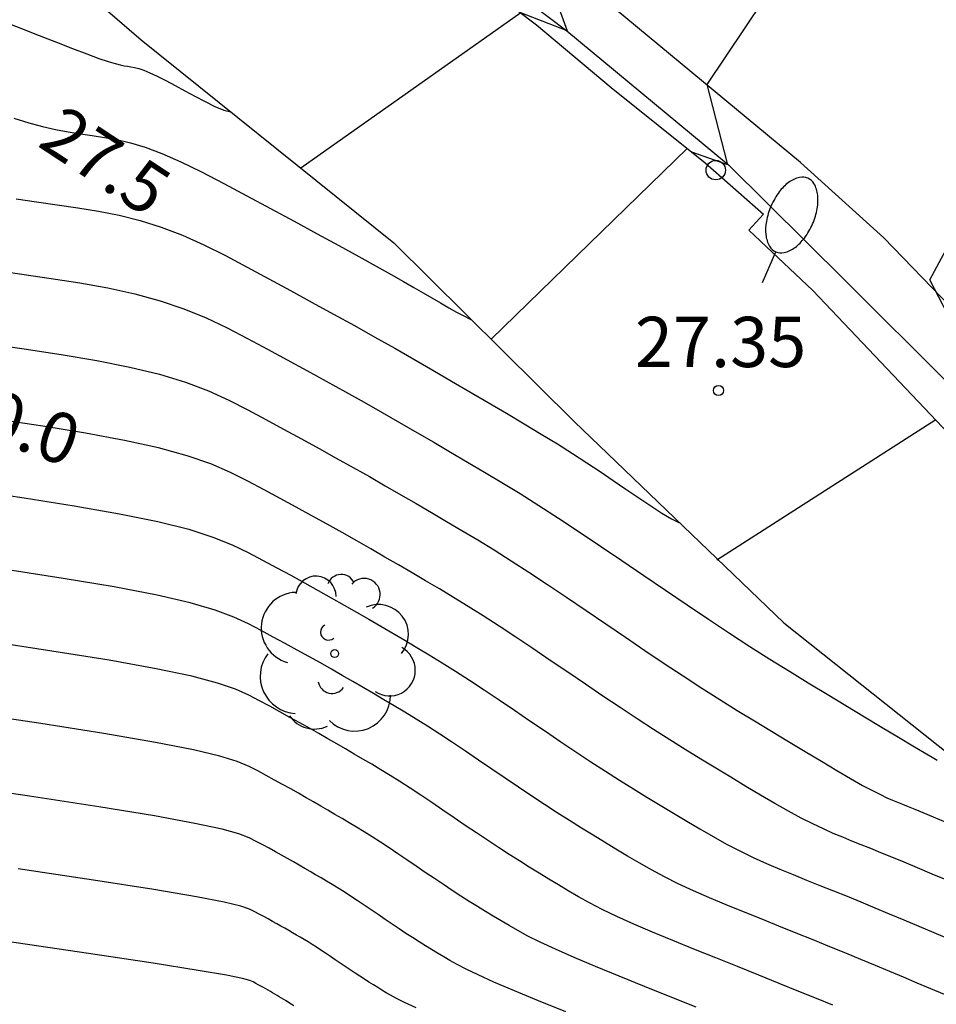
# Model space of a CAD drawing. Units: millimetres. Extents: x 583443 to 583794, y 4794290 to 4794541.
# Drawn here: x 583522 to 583535, y 4794430 to 4794444 of the extents above; entities that cross this region are included whole.
import ezdxf

# ---------------------------------------------------------------- set-up
doc = ezdxf.new("R2010")
doc.units = ezdxf.units.MM
for name, color, linetype in [('020104', 34, 'Continuous'), ('020204', 9, 'Continuous'), ('020307', 24, 'Continuous'), ('020308', 9, 'Continuous'), ('050102', 4, 'Continuous'), ('060108', 9, 'Continuous'), ('060113', 4, 'Continuous'), ('100202', 3, 'Continuous'), ('250202', 9, 'Continuous'), ('260202', 9, 'Continuous')]:
    doc.layers.add(name, color=color, linetype=linetype)
doc.layers.add('020105', color=24, linetype='Continuous', lineweight=30)
doc.styles.add('ARIAL', font='ARIAL.TTF', dxfattribs={"height": 1})
doc.styles.add('ARIALI', font='ARIALI.TTF', dxfattribs={"height": 1})

# ---------------------------------------------------------------- blocks, each defined once
blk = doc.blocks.new('HUEPIV')
blk.add_circle((0, 0), 0.145)
blk = doc.blocks.new('COTAPU')
blk.add_circle((0, 0), 0.075)
blk = doc.blocks.new('ARBOL')
blk.add_circle((0, 0), 0.0587)
for centre, radius, start, end in [((0.097, 0.97), 0.21, 23.1565, 160.4665), ((-0.28, 0.855), 0.3, 359.2878, 173.6078), ((0.438, 0.881), 0.24, 301.578, 139.328), ((-0.564, 0.381), 0.532, 92.28, 254.58), ((0.656, 0.288), 0.443, 319.8556, 114.7656), ((-0.091, 0.321), 0.12, 119.14, 310.56), ((0.819, -0.249), 0.383, 235.5275, 62.0275), ((-0.556, -0.339), 0.555, 142.64, 266.54), ((-0.039, -0.384), 0.21, 189.64, 323.88), ((0.299, -0.624), 0.532, 224.67, 0.24), ((-0.301, -0.676), 0.45, 213.78, 295.32)]:
    blk.add_arc(centre, radius, start, end)
blk = doc.blocks.new('FAREDI')
blk.add_line((0, 0), (0.5, 0))
blk.add_lwpolyline([(0.5, 0, 0.159986), (0.538, -0.117, 0.106322), (0.675, -0.238, 0.071006), (0.858, -0.309, 0.057309), (1.099, -0.337, 0.057309), (1.339, -0.309, 0.071006), (1.522, -0.238, 0.106322), (1.659, -0.117, 0.159986), (1.697, 0, 0.159986), (1.659, 0.117, 0.106322), (1.522, 0.238, 0.071006), (1.339, 0.309, 0.057309), (1.099, 0.337, 0.057309), (0.858, 0.309, 0.071006), (0.675, 0.238, 0.106322), (0.538, 0.117, 0.159986)], format="xyb", close=True)

msp = doc.modelspace()

# ---------------------------------------------------------------- linework, layer by layer
at = {"layer": '020104', "flags": 128}
for points, elevation in [([(583534.868, 4794452.182), (583533.667, 4794451.091), (583532.697, 4794450.045), (583531.759, 4794448.909), (583530.84, 4794447.618), (583529.385, 4794445.418), (583529.861, 4794444.103), (583529.17, 4794444.37), (583525.894, 4794442.055)], 26.5), ([(583531.716, 4794442.299), (583532.24, 4794442.115), (583532.252, 4794442.125), (583531.95, 4794443.304), (583533.359, 4794445.406), (583536.788, 4794449.695)], 27), ([(583528.73, 4794439.504), (583531.651, 4794442.351)], 27)]:
    msp.add_lwpolyline(points, dxfattribs=dict(at, elevation=elevation))
at = {"layer": '020104'}
for points in [[(583521.46, 4794444.243, 26.499), (583521.727, 4794444.138, 26.499), (583521.727, 4794444.138, 26.499), (583521.992, 4794444.033, 26.499), (583522.249, 4794443.932, 26.499), (583522.489, 4794443.839, 26.499), (583522.702, 4794443.758, 26.499), (583522.881, 4794443.693, 26.499), (583522.881, 4794443.693, 26.499), (583523.019, 4794443.646, 26.499), (583523.122, 4794443.614, 26.499), (583523.199, 4794443.595, 26.499), (583523.258, 4794443.583, 26.499), (583523.309, 4794443.575, 26.499), (583523.309, 4794443.575, 26.499), (583523.359, 4794443.568, 26.499), (583523.413, 4794443.557, 26.499), (583523.475, 4794443.54, 26.499), (583523.55, 4794443.515, 26.499), (583523.641, 4794443.477, 26.499), (583523.641, 4794443.477, 26.499), (583523.751, 4794443.425, 26.499), (583523.877, 4794443.361, 26.499), (583524.016, 4794443.288, 26.499), (583524.163, 4794443.21, 26.499), (583524.314, 4794443.128, 26.499), (583524.314, 4794443.128, 26.499), (583524.465, 4794443.047, 26.499), (583524.61, 4794442.975, 26.499), (583524.745, 4794442.921, 26.499), (583524.846, 4794442.897, 26.499)], [(583521.615, 4794442.799, 26.999), (583521.834, 4794442.73, 26.999), (583521.834, 4794442.73, 26.999), (583522.041, 4794442.675, 26.999), (583522.236, 4794442.632, 26.999), (583522.423, 4794442.597, 26.999), (583522.605, 4794442.568, 26.999), (583522.783, 4794442.542, 26.999), (583522.783, 4794442.542, 26.999), (583522.963, 4794442.515, 26.999), (583523.149, 4794442.482, 26.999), (583523.35, 4794442.435, 26.999), (583523.571, 4794442.368, 26.999), (583523.82, 4794442.275, 26.999), (583523.82, 4794442.275, 26.999), (583524.102, 4794442.151, 26.999), (583524.412, 4794442, 26.999), (583524.743, 4794441.829, 26.999), (583525.088, 4794441.645, 26.999), (583525.44, 4794441.454, 26.999), (583525.44, 4794441.454, 26.999), (583525.791, 4794441.263, 26.999), (583526.134, 4794441.077, 26.999), (583526.458, 4794440.9, 26.999), (583526.756, 4794440.737, 26.999), (583527.017, 4794440.593, 26.999), (583527.017, 4794440.593, 26.999), (583527.237, 4794440.47, 26.999), (583527.421, 4794440.366, 26.999), (583527.577, 4794440.277, 26.999), (583527.716, 4794440.196, 26.999), (583527.846, 4794440.12, 26.999), (583527.846, 4794440.12, 26.999), (583527.973, 4794440.046, 26.999), (583528.098, 4794439.974, 26.999), (583528.215, 4794439.908, 26.999), (583528.322, 4794439.851, 26.999), (583528.415, 4794439.805, 26.999), (583528.415, 4794439.805, 26.999), (583528.436, 4794439.796, 26.999)], [(583521.297, 4794440.538, 27.999), (583521.732, 4794440.475, 27.999), (583521.732, 4794440.475, 27.999), (583522.167, 4794440.412, 27.999), (583522.597, 4794440.344, 27.999), (583523.015, 4794440.269, 27.999), (583523.417, 4794440.182, 27.999), (583523.796, 4794440.079, 27.999), (583523.796, 4794440.079, 27.999), (583524.149, 4794439.959, 27.999), (583524.48, 4794439.822, 27.999), (583524.793, 4794439.674, 27.999), (583525.096, 4794439.517, 27.999), (583525.393, 4794439.357, 27.999), (583525.393, 4794439.357, 27.999), (583525.688, 4794439.197, 27.999), (583525.982, 4794439.036, 27.999), (583526.272, 4794438.877, 27.999), (583526.557, 4794438.72, 27.999), (583526.834, 4794438.565, 27.999), (583526.834, 4794438.565, 27.999), (583527.103, 4794438.413, 27.999), (583527.365, 4794438.263, 27.999), (583527.622, 4794438.114, 27.999), (583527.874, 4794437.967, 27.999), (583528.126, 4794437.82, 27.999), (583528.126, 4794437.82, 27.999), (583528.377, 4794437.673, 27.999), (583528.631, 4794437.523, 27.999), (583528.891, 4794437.367, 27.999), (583529.16, 4794437.202, 27.999), (583529.441, 4794437.025, 27.999), (583529.441, 4794437.025, 27.999), (583529.736, 4794436.835, 27.999), (583530.042, 4794436.632, 27.999), (583530.358, 4794436.421, 27.999), (583530.679, 4794436.203, 27.999), (583531.004, 4794435.983, 27.999), (583531.004, 4794435.983, 27.999), (583531.328, 4794435.763, 27.999), (583531.651, 4794435.544, 27.999), (583531.97, 4794435.33, 27.999), (583532.283, 4794435.123, 27.999), (583532.589, 4794434.924, 27.999), (583532.589, 4794434.924, 27.999), (583532.886, 4794434.734, 27.999), (583533.176, 4794434.554, 27.999), (583533.459, 4794434.38, 27.999), (583533.739, 4794434.21, 27.999), (583534.018, 4794434.042, 27.999), (583534.018, 4794434.042, 27.999), (583534.294, 4794433.876, 27.999), (583534.559, 4794433.716, 27.999), (583534.803, 4794433.569, 27.999), (583535.015, 4794433.442, 27.999), (583535.185, 4794433.341, 27.999), (583535.185, 4794433.341, 27.999), (583535.305, 4794433.27, 27.999), (583535.382, 4794433.225, 27.999)], [(583521.206, 4794439.442, 28.499), (583521.769, 4794439.36, 28.499), (583522.321, 4794439.276, 28.499), (583522.848, 4794439.186, 28.499), (583523.34, 4794439.089, 28.499), (583523.784, 4794438.982, 28.499), (583523.784, 4794438.982, 28.499), (583524.173, 4794438.862, 28.499), (583524.514, 4794438.733, 28.499), (583524.819, 4794438.596, 28.499), (583525.1, 4794438.453, 28.499), (583525.369, 4794438.309, 28.499), (583525.369, 4794438.309, 28.499), (583525.636, 4794438.163, 28.499), (583525.901, 4794438.019, 28.499), (583526.164, 4794437.875, 28.499), (583526.421, 4794437.733, 28.499), (583526.671, 4794437.593, 28.499), (583526.671, 4794437.593, 28.499), (583526.914, 4794437.455, 28.499), (583527.151, 4794437.32, 28.499), (583527.383, 4794437.186, 28.499), (583527.611, 4794437.053, 28.499), (583527.838, 4794436.92, 28.499), (583527.838, 4794436.92, 28.499), (583528.065, 4794436.787, 28.499), (583528.295, 4794436.652, 28.499), (583528.53, 4794436.511, 28.499), (583528.773, 4794436.362, 28.499), (583529.027, 4794436.202, 28.499), (583529.027, 4794436.202, 28.499), (583529.293, 4794436.03, 28.499), (583529.57, 4794435.847, 28.499), (583529.855, 4794435.656, 28.499), (583530.145, 4794435.459, 28.499), (583530.438, 4794435.26, 28.499), (583530.438, 4794435.26, 28.499), (583530.732, 4794435.061, 28.499), (583531.023, 4794434.864, 28.499), (583531.311, 4794434.671, 28.499), (583531.594, 4794434.483, 28.499), (583531.871, 4794434.303, 28.499), (583531.871, 4794434.303, 28.499), (583532.139, 4794434.132, 28.499), (583532.4, 4794433.969, 28.499), (583532.657, 4794433.812, 28.499), (583532.91, 4794433.658, 28.499), (583533.161, 4794433.507, 28.499), (583533.161, 4794433.507, 28.499), (583533.411, 4794433.357, 28.499), (583533.654, 4794433.211, 28.499), (583533.882, 4794433.075, 28.499), (583534.09, 4794432.954, 28.499), (583534.269, 4794432.852, 28.499), (583534.269, 4794432.852, 28.499), (583534.415, 4794432.773, 28.499), (583534.533, 4794432.713, 28.499), (583534.629, 4794432.668, 28.499), (583534.712, 4794432.632, 28.499), (583534.788, 4794432.601, 28.499), (583534.788, 4794432.601, 28.499), (583534.863, 4794432.571, 28.499), (583534.946, 4794432.537, 28.499), (583535.045, 4794432.497, 28.499), (583535.167, 4794432.446, 28.499), (583535.32, 4794432.383, 28.499), (583535.32, 4794432.383, 28.499), (583535.509, 4794432.304, 28.499)], [(583535.539, 4794431.431, 28.999), (583535.307, 4794431.529, 28.999), (583535.088, 4794431.621, 28.999), (583534.886, 4794431.705, 28.999), (583534.886, 4794431.705, 28.999), (583534.704, 4794431.78, 28.999), (583534.541, 4794431.847, 28.999), (583534.39, 4794431.908, 28.999), (583534.248, 4794431.965, 28.999), (583534.11, 4794432.021, 28.999), (583534.11, 4794432.021, 28.999), (583533.973, 4794432.077, 28.999), (583533.831, 4794432.135, 28.999), (583533.684, 4794432.201, 28.999), (583533.525, 4794432.276, 28.999), (583533.353, 4794432.363, 28.999), (583533.353, 4794432.363, 28.999), (583533.164, 4794432.466, 28.999), (583532.961, 4794432.581, 28.999), (583532.748, 4794432.706, 28.999), (583532.528, 4794432.837, 28.999), (583532.304, 4794432.972, 28.999), (583532.304, 4794432.972, 28.999), (583532.08, 4794433.107, 28.999), (583531.854, 4794433.244, 28.999), (583531.625, 4794433.385, 28.999), (583531.392, 4794433.53, 28.999), (583531.152, 4794433.683, 28.999), (583531.152, 4794433.683, 28.999), (583530.905, 4794433.843, 28.999), (583530.652, 4794434.011, 28.999), (583530.395, 4794434.184, 28.999), (583530.135, 4794434.36, 28.999), (583529.873, 4794434.538, 28.999), (583529.873, 4794434.538, 28.999), (583529.611, 4794434.715, 28.999), (583529.352, 4794434.891, 28.999), (583529.097, 4794435.061, 28.999), (583528.85, 4794435.225, 28.999), (583528.612, 4794435.378, 28.999), (583528.612, 4794435.378, 28.999), (583528.385, 4794435.521, 28.999), (583528.168, 4794435.654, 28.999), (583527.958, 4794435.78, 28.999), (583527.753, 4794435.901, 28.999), (583527.551, 4794436.02, 28.999), (583527.551, 4794436.02, 28.999), (583527.348, 4794436.138, 28.999), (583527.144, 4794436.257, 28.999), (583526.937, 4794436.377, 28.999), (583526.726, 4794436.498, 28.999), (583526.509, 4794436.621, 28.999), (583526.509, 4794436.621, 28.999), (583526.285, 4794436.746, 28.999), (583526.055, 4794436.873, 28.999), (583525.821, 4794437.001, 28.999), (583525.584, 4794437.13, 28.999), (583525.346, 4794437.26, 28.999), (583525.346, 4794437.26, 28.999), (583525.104, 4794437.39, 28.999), (583524.844, 4794437.518, 28.999), (583524.548, 4794437.644, 28.999), (583524.196, 4794437.766, 28.999), (583523.772, 4794437.884, 28.999), (583523.772, 4794437.884, 28.999), (583523.263, 4794437.996, 28.999), (583522.681, 4794438.103, 28.999), (583522.045, 4794438.207, 28.999), (583521.371, 4794438.309, 28.999)], [(583520.974, 4794437.257, 29.499), (583521.768, 4794437.138, 29.499), (583522.514, 4794437.02, 29.499), (583523.186, 4794436.903, 29.499), (583523.76, 4794436.786, 29.499), (583523.76, 4794436.786, 29.499), (583524.22, 4794436.67, 29.499), (583524.581, 4794436.555, 29.499), (583524.869, 4794436.44, 29.499), (583525.108, 4794436.326, 29.499), (583525.322, 4794436.211, 29.499), (583525.322, 4794436.211, 29.499), (583525.532, 4794436.097, 29.499), (583525.741, 4794435.984, 29.499), (583525.947, 4794435.871, 29.499), (583526.149, 4794435.759, 29.499), (583526.346, 4794435.649, 29.499), (583526.346, 4794435.649, 29.499), (583526.537, 4794435.541, 29.499), (583526.723, 4794435.434, 29.499), (583526.905, 4794435.329, 29.499), (583527.085, 4794435.224, 29.499), (583527.263, 4794435.12, 29.499), (583527.263, 4794435.12, 29.499), (583527.442, 4794435.015, 29.499), (583527.622, 4794434.909, 29.499), (583527.807, 4794434.798, 29.499), (583527.998, 4794434.681, 29.499), (583528.197, 4794434.555, 29.499), (583528.197, 4794434.555, 29.499), (583528.407, 4794434.42, 29.499), (583528.625, 4794434.276, 29.499), (583528.849, 4794434.126, 29.499), (583529.077, 4794433.971, 29.499), (583529.307, 4794433.815, 29.499), (583529.307, 4794433.815, 29.499), (583529.538, 4794433.658, 29.499), (583529.767, 4794433.503, 29.499), (583529.994, 4794433.351, 29.499), (583530.216, 4794433.204, 29.499), (583530.433, 4794433.062, 29.499), (583530.433, 4794433.062, 29.499), (583530.644, 4794432.928, 29.499), (583530.85, 4794432.8, 29.499), (583531.051, 4794432.676, 29.499), (583531.25, 4794432.556, 29.499), (583531.448, 4794432.436, 29.499), (583531.448, 4794432.436, 29.499), (583531.645, 4794432.318, 29.499), (583531.843, 4794432.201, 29.499), (583532.04, 4794432.087, 29.499), (583532.238, 4794431.977, 29.499), (583532.436, 4794431.874, 29.499), (583532.436, 4794431.874, 29.499), (583532.635, 4794431.778, 29.499), (583532.834, 4794431.688, 29.499), (583533.034, 4794431.603, 29.499), (583533.233, 4794431.521, 29.499), (583533.433, 4794431.44, 29.499), (583533.433, 4794431.44, 29.499), (583533.632, 4794431.36, 29.499), (583533.833, 4794431.279, 29.499), (583534.036, 4794431.197, 29.499), (583534.242, 4794431.113, 29.499), (583534.451, 4794431.027, 29.499), (583534.451, 4794431.027, 29.499), (583534.666, 4794430.938, 29.499), (583534.884, 4794430.847, 29.499), (583535.106, 4794430.754, 29.499), (583535.329, 4794430.66, 29.499), (583535.554, 4794430.565, 29.499)], [(583533.822, 4794429.572, 30.499), (583533.582, 4794429.671, 30.499), (583533.582, 4794429.671, 30.499), (583533.316, 4794429.779, 30.499), (583533.026, 4794429.897, 30.499), (583532.72, 4794430.021, 30.499), (583532.402, 4794430.149, 30.499), (583532.078, 4794430.279, 30.499), (583532.078, 4794430.279, 30.499), (583531.754, 4794430.41, 30.499), (583531.438, 4794430.538, 30.499), (583531.136, 4794430.664, 30.499), (583530.855, 4794430.784, 30.499), (583530.604, 4794430.896, 30.499), (583530.604, 4794430.896, 30.499), (583530.387, 4794431.001, 30.499), (583530.198, 4794431.098, 30.499), (583530.032, 4794431.19, 30.499), (583529.88, 4794431.279, 30.499), (583529.735, 4794431.366, 30.499), (583529.735, 4794431.366, 30.499), (583529.591, 4794431.453, 30.499), (583529.446, 4794431.54, 30.499), (583529.299, 4794431.63, 30.499), (583529.15, 4794431.724, 30.499), (583528.996, 4794431.822, 30.499), (583528.996, 4794431.822, 30.499), (583528.838, 4794431.925, 30.499), (583528.676, 4794432.032, 30.499), (583528.511, 4794432.143, 30.499), (583528.344, 4794432.255, 30.499), (583528.177, 4794432.369, 30.499), (583528.177, 4794432.369, 30.499), (583528.009, 4794432.483, 30.499), (583527.843, 4794432.596, 30.499), (583527.679, 4794432.705, 30.499), (583527.521, 4794432.81, 30.499), (583527.368, 4794432.908, 30.499), (583527.368, 4794432.908, 30.499), (583527.223, 4794433, 30.499), (583527.084, 4794433.085, 30.499), (583526.95, 4794433.166, 30.499), (583526.818, 4794433.243, 30.499), (583526.688, 4794433.319, 30.499), (583526.688, 4794433.319, 30.499), (583526.558, 4794433.395, 30.499), (583526.428, 4794433.471, 30.499), (583526.295, 4794433.548, 30.499), (583526.16, 4794433.626, 30.499), (583526.02, 4794433.705, 30.499), (583526.02, 4794433.705, 30.499), (583525.877, 4794433.785, 30.499), (583525.73, 4794433.866, 30.499), (583525.58, 4794433.948, 30.499), (583525.428, 4794434.031, 30.499), (583525.275, 4794434.114, 30.499), (583525.275, 4794434.114, 30.499), (583525.116, 4794434.198, 30.499), (583524.92, 4794434.284, 30.499), (583524.649, 4794434.377, 30.499), (583524.267, 4794434.478, 30.499), (583523.736, 4794434.59, 30.499), (583523.736, 4794434.59, 30.499), (583523.032, 4794434.717, 30.499), (583522.18, 4794434.855, 30.499), (583521.216, 4794435.001, 30.499)], [(583531.786, 4794429.543, 30.999), (583531.4, 4794429.699, 30.999), (583531.4, 4794429.699, 30.999), (583531.014, 4794429.854, 30.999), (583530.64, 4794430.006, 30.999), (583530.286, 4794430.151, 30.999), (583529.966, 4794430.286, 30.999), (583529.688, 4794430.407, 30.999), (583529.688, 4794430.407, 30.999), (583529.461, 4794430.513, 30.999), (583529.278, 4794430.604, 30.999), (583529.126, 4794430.685, 30.999), (583528.997, 4794430.76, 30.999), (583528.878, 4794430.831, 30.999), (583528.878, 4794430.831, 30.999), (583528.761, 4794430.901, 30.999), (583528.644, 4794430.973, 30.999), (583528.524, 4794431.046, 30.999), (583528.403, 4794431.122, 30.999), (583528.278, 4794431.201, 30.999), (583528.278, 4794431.201, 30.999), (583528.149, 4794431.285, 30.999), (583528.017, 4794431.372, 30.999), (583527.883, 4794431.462, 30.999), (583527.748, 4794431.554, 30.999), (583527.611, 4794431.647, 30.999), (583527.611, 4794431.647, 30.999), (583527.475, 4794431.739, 30.999), (583527.339, 4794431.831, 30.999), (583527.207, 4794431.92, 30.999), (583527.078, 4794432.005, 30.999), (583526.954, 4794432.085, 30.999), (583526.954, 4794432.085, 30.999), (583526.836, 4794432.159, 30.999), (583526.723, 4794432.229, 30.999), (583526.613, 4794432.294, 30.999), (583526.506, 4794432.357, 30.999), (583526.401, 4794432.419, 30.999), (583526.401, 4794432.419, 30.999), (583526.295, 4794432.481, 30.999), (583526.189, 4794432.543, 30.999), (583526.081, 4794432.605, 30.999), (583525.971, 4794432.668, 30.999), (583525.858, 4794432.733, 30.999), (583525.858, 4794432.733, 30.999), (583525.741, 4794432.798, 30.999), (583525.621, 4794432.864, 30.999), (583525.499, 4794432.931, 30.999), (583525.376, 4794432.998, 30.999), (583525.251, 4794433.066, 30.999), (583525.251, 4794433.066, 30.999), (583525.12, 4794433.134, 30.999), (583524.945, 4794433.207, 30.999), (583524.683, 4794433.288, 30.999), (583524.29, 4794433.382, 30.999), (583523.724, 4794433.493, 30.999), (583523.724, 4794433.493, 30.999), (583522.955, 4794433.624, 30.999), (583522.013, 4794433.772, 30.999), (583520.94, 4794433.933, 30.999)], [(583529.842, 4794429.474, 31.499), (583529.437, 4794429.639, 31.499), (583529.076, 4794429.789, 31.499), (583528.772, 4794429.918, 31.499), (583528.772, 4794429.918, 31.499), (583528.535, 4794430.024, 31.499), (583528.357, 4794430.11, 31.499), (583528.221, 4794430.18, 31.499), (583528.114, 4794430.24, 31.499), (583528.022, 4794430.295, 31.499), (583528.022, 4794430.295, 31.499), (583527.932, 4794430.35, 31.499), (583527.841, 4794430.405, 31.499), (583527.749, 4794430.461, 31.499), (583527.655, 4794430.52, 31.499), (583527.559, 4794430.581, 31.499), (583527.559, 4794430.581, 31.499), (583527.46, 4794430.645, 31.499), (583527.359, 4794430.713, 31.499), (583527.255, 4794430.782, 31.499), (583527.151, 4794430.853, 31.499), (583527.046, 4794430.924, 31.499), (583527.046, 4794430.924, 31.499), (583526.94, 4794430.995, 31.499), (583526.836, 4794431.066, 31.499), (583526.734, 4794431.134, 31.499), (583526.635, 4794431.2, 31.499), (583526.539, 4794431.262, 31.499), (583526.539, 4794431.262, 31.499), (583526.448, 4794431.319, 31.499), (583526.361, 4794431.372, 31.499), (583526.277, 4794431.423, 31.499), (583526.195, 4794431.471, 31.499), (583526.113, 4794431.519, 31.499), (583526.113, 4794431.519, 31.499), (583526.032, 4794431.567, 31.499), (583525.95, 4794431.614, 31.499), (583525.867, 4794431.662, 31.499), (583525.782, 4794431.711, 31.499), (583525.695, 4794431.76, 31.499), (583525.695, 4794431.76, 31.499), (583525.605, 4794431.811, 31.499), (583525.513, 4794431.862, 31.499), (583525.419, 4794431.913, 31.499), (583525.324, 4794431.965, 31.499), (583525.228, 4794432.017, 31.499), (583525.228, 4794432.017, 31.499), (583525.124, 4794432.07, 31.499), (583524.97, 4794432.129, 31.499), (583524.717, 4794432.199, 31.499), (583524.314, 4794432.285, 31.499), (583523.712, 4794432.395, 31.499), (583523.712, 4794432.395, 31.499), (583522.879, 4794432.531, 31.499), (583521.846, 4794432.689, 31.499), (583520.664, 4794432.864, 31.499)], [(583527.61, 4794429.536, 31.999), (583527.436, 4794429.616, 31.999), (583527.316, 4794429.675, 31.999), (583527.231, 4794429.721, 31.999), (583527.165, 4794429.76, 31.999), (583527.165, 4794429.76, 31.999), (583527.102, 4794429.798, 31.999), (583527.038, 4794429.837, 31.999), (583526.974, 4794429.876, 31.999), (583526.908, 4794429.917, 31.999), (583526.841, 4794429.96, 31.999), (583526.841, 4794429.96, 31.999), (583526.771, 4794430.006, 31.999), (583526.7, 4794430.053, 31.999), (583526.627, 4794430.102, 31.999), (583526.554, 4794430.151, 31.999), (583526.48, 4794430.201, 31.999), (583526.48, 4794430.201, 31.999), (583526.406, 4794430.251, 31.999), (583526.333, 4794430.301, 31.999), (583526.262, 4794430.349, 31.999), (583526.192, 4794430.395, 31.999), (583526.125, 4794430.438, 31.999), (583526.125, 4794430.438, 31.999), (583526.061, 4794430.478, 31.999), (583526, 4794430.516, 31.999), (583525.941, 4794430.551, 31.999), (583525.883, 4794430.586, 31.999), (583525.826, 4794430.619, 31.999), (583525.826, 4794430.619, 31.999), (583525.769, 4794430.652, 31.999), (583525.711, 4794430.686, 31.999), (583525.653, 4794430.72, 31.999), (583525.593, 4794430.754, 31.999), (583525.532, 4794430.788, 31.999), (583525.532, 4794430.788, 31.999), (583525.469, 4794430.824, 31.999), (583525.404, 4794430.859, 31.999), (583525.338, 4794430.895, 31.999), (583525.272, 4794430.932, 31.999), (583525.204, 4794430.968, 31.999), (583525.204, 4794430.968, 31.999), (583525.128, 4794431.006, 31.999), (583524.995, 4794431.051, 31.999), (583524.75, 4794431.11, 31.999), (583524.337, 4794431.189, 31.999), (583523.7, 4794431.297, 31.999), (583523.7, 4794431.297, 31.999), (583522.802, 4794431.437, 31.999), (583521.679, 4794431.606, 31.999)]]:
    msp.add_polyline3d(points, dxfattribs=at)
at = {"layer": '020105', "elevation": 27.5, "flags": 128}
for points in [[(583536.02, 4794437.709), (583536.598, 4794437.788), (583536.614, 4794437.804), (583535.269, 4794440.39), (583538.082, 4794445.613), (583538.573, 4794446.479), (583538.882, 4794446.982)], [(583532.094, 4794436.216), (583535.361, 4794438.306)]]:
    msp.add_lwpolyline(points, dxfattribs=at)
at = {"layer": '020105'}
for points in [[(583521.647, 4794441.6, 27.499), (583521.951, 4794441.553, 27.499), (583522.257, 4794441.509, 27.499), (583522.257, 4794441.509, 27.499), (583522.565, 4794441.464, 27.499), (583522.873, 4794441.413, 27.499), (583523.183, 4794441.352, 27.499), (583523.494, 4794441.275, 27.499), (583523.808, 4794441.177, 27.499), (583523.808, 4794441.177, 27.499), (583524.126, 4794441.055, 27.499), (583524.446, 4794440.911, 27.499), (583524.768, 4794440.751, 27.499), (583525.092, 4794440.581, 27.499), (583525.416, 4794440.406, 27.499), (583525.416, 4794440.406, 27.499), (583525.74, 4794440.23, 27.499), (583526.062, 4794440.054, 27.499), (583526.38, 4794439.88, 27.499), (583526.693, 4794439.707, 27.499), (583526.997, 4794439.537, 27.499), (583526.997, 4794439.537, 27.499), (583527.292, 4794439.37, 27.499), (583527.579, 4794439.206, 27.499), (583527.86, 4794439.043, 27.499), (583528.138, 4794438.881, 27.499), (583528.413, 4794438.72, 27.499), (583528.413, 4794438.72, 27.499), (583528.687, 4794438.56, 27.499), (583528.958, 4794438.4, 27.499), (583529.223, 4794438.244, 27.499), (583529.477, 4794438.091, 27.499), (583529.717, 4794437.943, 27.499), (583529.717, 4794437.943, 27.499), (583529.942, 4794437.8, 27.499), (583530.154, 4794437.663, 27.499), (583530.355, 4794437.53, 27.499), (583530.549, 4794437.399, 27.499), (583530.74, 4794437.269, 27.499), (583530.74, 4794437.269, 27.499), (583530.93, 4794437.141, 27.499), (583531.111, 4794437.02, 27.499), (583531.276, 4794436.913, 27.499), (583531.418, 4794436.827, 27.499), (583531.529, 4794436.77, 27.499), (583531.529, 4794436.77, 27.499), (583531.543, 4794436.765, 27.499)], [(583535.487, 4794429.733, 29.999), (583535.285, 4794429.819, 29.999), (583535.082, 4794429.904, 29.999), (583535.082, 4794429.904, 29.999), (583534.878, 4794429.99, 29.999), (583534.672, 4794430.076, 29.999), (583534.462, 4794430.165, 29.999), (583534.244, 4794430.255, 29.999), (583534.017, 4794430.349, 29.999), (583534.017, 4794430.349, 29.999), (583533.779, 4794430.446, 29.999), (583533.531, 4794430.547, 29.999), (583533.276, 4794430.65, 29.999), (583533.017, 4794430.754, 29.999), (583532.755, 4794430.86, 29.999), (583532.755, 4794430.86, 29.999), (583532.493, 4794430.965, 29.999), (583532.236, 4794431.071, 29.999), (583531.985, 4794431.176, 29.999), (583531.745, 4794431.281, 29.999), (583531.52, 4794431.385, 29.999), (583531.52, 4794431.385, 29.999), (583531.313, 4794431.489, 29.999), (583531.119, 4794431.593, 29.999), (583530.937, 4794431.696, 29.999), (583530.763, 4794431.798, 29.999), (583530.591, 4794431.901, 29.999), (583530.591, 4794431.901, 29.999), (583530.421, 4794432.004, 29.999), (583530.249, 4794432.108, 29.999), (583530.075, 4794432.215, 29.999), (583529.897, 4794432.326, 29.999), (583529.715, 4794432.442, 29.999), (583529.715, 4794432.442, 29.999), (583529.527, 4794432.564, 29.999), (583529.335, 4794432.692, 29.999), (583529.139, 4794432.823, 29.999), (583528.941, 4794432.957, 29.999), (583528.742, 4794433.092, 29.999), (583528.742, 4794433.092, 29.999), (583528.543, 4794433.227, 29.999), (583528.346, 4794433.361, 29.999), (583528.152, 4794433.49, 29.999), (583527.964, 4794433.615, 29.999), (583527.783, 4794433.732, 29.999), (583527.783, 4794433.732, 29.999), (583527.611, 4794433.84, 29.999), (583527.445, 4794433.941, 29.999), (583527.286, 4794434.037, 29.999), (583527.13, 4794434.129, 29.999), (583526.976, 4794434.22, 29.999), (583526.976, 4794434.22, 29.999), (583526.822, 4794434.31, 29.999), (583526.666, 4794434.4, 29.999), (583526.509, 4794434.491, 29.999), (583526.348, 4794434.583, 29.999), (583526.183, 4794434.677, 29.999), (583526.183, 4794434.677, 29.999), (583526.013, 4794434.772, 29.999), (583525.838, 4794434.868, 29.999), (583525.66, 4794434.966, 29.999), (583525.48, 4794435.064, 29.999), (583525.299, 4794435.163, 29.999), (583525.299, 4794435.163, 29.999), (583525.112, 4794435.262, 29.999), (583524.894, 4794435.362, 29.999), (583524.615, 4794435.466, 29.999), (583524.243, 4794435.574, 29.999), (583523.748, 4794435.688, 29.999), (583523.748, 4794435.688, 29.999), (583523.109, 4794435.81, 29.999), (583522.347, 4794435.938, 29.999), (583521.492, 4794436.07, 29.999)], [(583525.789, 4794429.563, 32.499), (583525.749, 4794429.59, 32.499), (583525.71, 4794429.615, 32.499), (583525.71, 4794429.615, 32.499), (583525.674, 4794429.638, 32.499), (583525.638, 4794429.66, 32.499), (583525.604, 4794429.68, 32.499), (583525.571, 4794429.7, 32.499), (583525.538, 4794429.719, 32.499), (583525.538, 4794429.719, 32.499), (583525.505, 4794429.738, 32.499), (583525.472, 4794429.757, 32.499), (583525.439, 4794429.777, 32.499), (583525.405, 4794429.796, 32.499), (583525.369, 4794429.816, 32.499), (583525.369, 4794429.816, 32.499), (583525.333, 4794429.837, 32.499), (583525.296, 4794429.857, 32.499), (583525.258, 4794429.878, 32.499), (583525.22, 4794429.899, 32.499), (583525.181, 4794429.92, 32.499), (583525.181, 4794429.92, 32.499), (583525.132, 4794429.942, 32.499), (583525.02, 4794429.973, 32.499), (583524.784, 4794430.021, 32.499), (583524.361, 4794430.093, 32.499), (583523.688, 4794430.199, 32.499), (583523.688, 4794430.199, 32.499), (583522.725, 4794430.344, 32.499), (583521.512, 4794430.523, 32.499)]]:
    msp.add_polyline3d(points, dxfattribs=at)
at = {"layer": '050102'}
msp.add_polyline3d([(583524.197, 4794465.969, 24.667), (583523.322, 4794465.123, 24.641), (583522.61, 4794464.303, 24.706), (583521.724, 4794462.681, 24.756), (583521.19, 4794461.296, 24.822), (583520.679, 4794459.694, 24.893), (583520.436, 4794458.007, 24.959), (583520.466, 4794456.638, 25.014), (583520.703, 4794454.809, 25.069), (583521.055, 4794453.407, 25.157), (583521.933, 4794451.406, 25.289), (583523.24, 4794449.37, 25.53), (583525.062, 4794447.648, 25.755), (583526.839, 4794446.383, 26.068), (583529.86, 4794444.104, 26.596), (583532.268, 4794442.103, 27.046), (583534.01, 4794440.382, 27.365), (583537.098, 4794437.297, 27.598), (583539.2, 4794434.657, 27.939), (583542.168, 4794430.849, 28.592), (583542.596, 4794430.25, 28.707), (583542.71, 4794430.09, 28.737), (583544.789, 4794427.18, 29.295), (583549.093, 4794421.497, 30.399)], dxfattribs=at)
at = {"layer": '060108'}
for points in [[(583512.731, 4794462.675, 25.686), (583514.303, 4794461.186, 25.333), (583515.164, 4794460.328, 25.284), (583515.47, 4794459.881, 25.271), (583515.717, 4794459.315, 25.271), (583515.879, 4794458.894, 25.246), (583515.965, 4794458.29, 25.24), (583515.564, 4794455.044, 25.497), (583515.773, 4794453.194, 25.543), (583516.314, 4794451.498, 25.584), (583517.223, 4794450.165, 25.599), (583518.102, 4794448.953, 25.627), (583519.2, 4794447.882, 25.704), (583521.436, 4794445.764, 25.96), (583523.51, 4794443.97, 26.308), (583527.281, 4794440.942, 26.769), (583529.966, 4794438.278, 27.281), (583533.095, 4794435.277, 27.676), (583535.591, 4794433.29, 27.906), (583538.092, 4794431.593, 28.28), (583540.123, 4794430.145, 28.623), (583541.227, 4794429.853, 28.733), (583542.016, 4794429.778, 28.861)], [(583521.508, 4794451.654, 25.374), (583522.028, 4794450.679, 25.456), (583522.946, 4794449.483, 25.56), (583523.735, 4794448.503, 25.687), (583525.164, 4794447.324, 25.89), (583526.357, 4794446.445, 26.088), (583528.027, 4794445.235, 26.302), (583529.405, 4794444.192, 26.566), (583530.517, 4794443.26, 26.835), (583531.92, 4794442.136, 27.038), (583532.793, 4794441.369, 27.225), (583532.574, 4794441.132, 27.23), (583533.525, 4794440.23, 27.389), (583536.662, 4794436.928, 27.609), (583536.854, 4794437.14, 27.604), (583538.485, 4794435.206, 27.939), (583540.035, 4794433.274, 28.263), (583541.243, 4794431.697, 28.537), (583542.557, 4794430.037, 28.795), (583542.016, 4794429.778, 28.861)]]:
    msp.add_polyline3d(points, dxfattribs=at)
at = {"layer": '060113'}
msp.add_polyline3d([(583555.764, 4794414.512, 31.937), (583546.469, 4794426.588, 29.646), (583540.797, 4794433.878, 28.262), (583537.459, 4794438.042, 27.669), (583534.584, 4794441.017, 27.499), (583533.342, 4794442.138, 27.279), (583529.61, 4794445.235, 26.554), (583527.04, 4794447.185, 26.148), (583525.635, 4794448.175, 25.895), (583523.969, 4794449.68, 25.698), (583522.792, 4794451.391, 25.511), (583522.038, 4794452.853, 25.379), (583521.527, 4794454.338, 25.28), (583521.31, 4794455.764, 25.181), (583521.204, 4794457.43, 25.082), (583521.337, 4794458.958, 25.022), (583521.713, 4794460.508, 24.94), (583522.384, 4794462.106, 24.918), (583522.995, 4794463.277, 24.885), (583523.519, 4794464.1, 24.874), (583524.005, 4794464.647, 24.841)], dxfattribs=at)

# ---------------------------------------------------------------- block references
at = {"layer": '020204', "rotation": 359.9987685839998}
msp.add_blockref('COTAPU', (583532.12, 4794438.74, 27.347), dxfattribs=at)
at = {"layer": '100202', "rotation": 359.9987685839998}
msp.add_blockref('ARBOL', (583526.397, 4794434.817, 30.664), dxfattribs=at)
at = {"layer": '250202', "rotation": 66.51986859285591}
msp.add_blockref('FAREDI', (583532.775, 4794440.35, 27.371), dxfattribs=at)
at = {"layer": '260202', "rotation": 359.9987685839998}
msp.add_blockref('HUEPIV', (583532.079, 4794442.026, 27.102), dxfattribs=at)

# ---------------------------------------------------------------- texts
at = {"layer": '020307', "style": 'ARIALI'}
for s, rotation, p in [('27.5', 326.6358, (583521.946, 4794442.397, 27.499)), ('30.0', 340.1998, (583520.546, 4794438.265, 29.999))]:
    msp.add_text(s, height=0.75, rotation=rotation, dxfattribs=at).set_placement(p)
at = {"layer": '020308', "style": 'ARIAL'}
msp.add_text('27.35', height=0.75, rotation=359.9988, dxfattribs=at).set_placement((583530.872, 4794439.089, 27.346))

doc.saveas('drawing.dxf')
